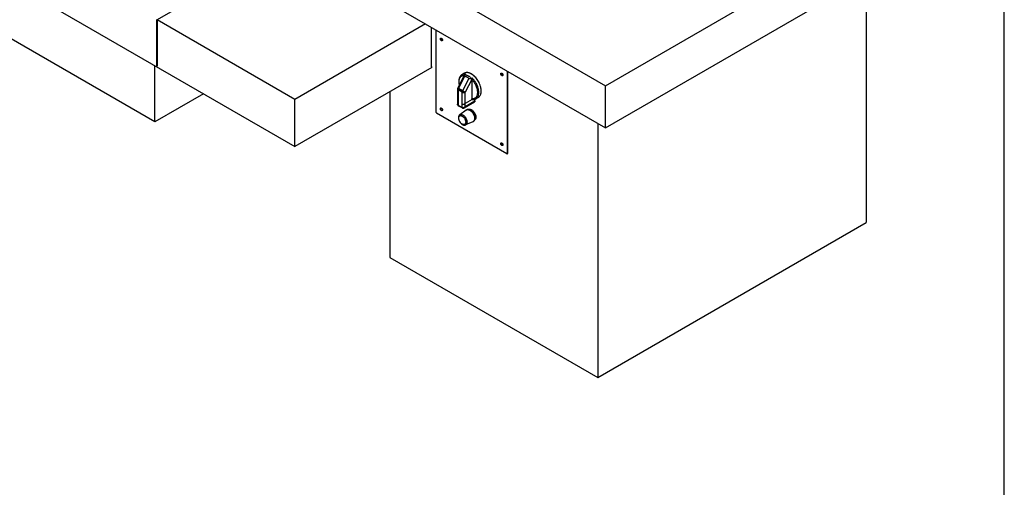
# Model space of a CAD drawing. Units: inches. Extents: x 0 to 17, y 0 to 11.
# Drawn here: x 12 to 17, y 5.6 to 7.9 of the extents above; entities that cross this region are included whole.
import ezdxf

# ---------------------------------------------------------------- set-up
doc = ezdxf.new("R2010")
doc.units = ezdxf.units.IN
doc.header["$LTSCALE"] = 0.935
doc.header["$MEASUREMENT"] = 0
doc.layers.get('0').update_dxf_attribs({"linetype": 'CONTINUOUS'})
doc.layers.add('02___PRT_ALL_AXES', color=7, linetype='CONTINUOUS')

msp = doc.modelspace()

# ---------------------------------------------------------------- linework, layer by layer
at = {"color": 7, "linetype": 'Continuous'}
for p, q in [((17, 0), (17, 11)), ((11.94642, 9.34499), (14.99406, 7.58547)), ((11.94642, 9.1327), (14.99406, 7.37318)), ((10.70191, 8.85508), (13.43135, 7.27927)), ((14.99406, 7.58547), (16.43655, 8.41829)), ((13.39599, 8.2958), (12.73839, 7.91614)), ((14.99406, 7.37318), (16.43655, 8.206)), ((16.30574, 8.13047), (16.30574, 6.89755)), ((12.73485, 7.91818), (12.73485, 7.68629)), ((12.73839, 7.91614), (12.73839, 7.68425)), ((13.43135, 7.51606), (12.73839, 7.91614)), ((14.08896, 7.89573), (13.43135, 7.51606)), ((14.11725, 7.8794), (14.11725, 7.68017)), ((12.72777, 7.40376), (11.99238, 7.82833)), ((14.14029, 7.86263), (14.14029, 7.45438)), ((12.72777, 7.40376), (12.72777, 7.68548)), ((12.73839, 7.68833), (12.73485, 7.68629)), ((12.73485, 7.68629), (12.73839, 7.68425)), ((14.12078, 7.67731), (13.43135, 7.27927)), ((14.12078, 7.68221), (14.11725, 7.68425)), ((14.12078, 7.68221), (14.11725, 7.68017)), ((14.12078, 7.67731), (14.12078, 7.68221)), ((14.25073, 7.57361), (14.28544, 7.64031)), ((14.25437, 7.57112), (14.28652, 7.63291)), ((14.28435, 7.64795), (14.2719, 7.64077)), ((14.28555, 7.64052), (14.28545, 7.64031)), ((14.28596, 7.64113), (14.28555, 7.64053)), ((14.28935, 7.64372), (14.28596, 7.64176)), ((14.28596, 7.64113), (14.28596, 7.64176)), ((14.28648, 7.64168), (14.28596, 7.64113)), ((14.50261, 7.65541), (14.50091, 7.65443)), ((14.50091, 7.24618), (14.50091, 7.65443)), ((14.50261, 7.65541), (14.50236, 7.65706)), ((14.50261, 7.24716), (14.50261, 7.65541)), ((14.30689, 7.62116), (14.27474, 7.55937)), ((14.32103, 7.61693), (14.28739, 7.55227)), ((14.32443, 7.62348), (14.32103, 7.62152)), ((14.32103, 7.62152), (14.32103, 7.61731)), ((14.32103, 7.61731), (14.32103, 7.61693)), ((14.32103, 7.61693), (14.32106, 7.51883)), ((14.99406, 7.37318), (14.99406, 7.58547)), ((12.97175, 7.54462), (12.72777, 7.40376)), ((13.90865, 7.55484), (13.90865, 6.722)), ((14.24955, 7.5688), (14.24957, 7.51046)), ((14.27315, 7.5527), (14.2526, 7.56456)), ((14.2526, 7.56456), (14.25261, 7.50461)), ((14.27474, 7.55937), (14.25437, 7.57112)), ((14.27315, 7.5527), (14.27325, 7.55226)), ((14.27326, 7.49276), (14.27325, 7.55226)), ((14.28076, 7.55581), (14.27474, 7.55938)), ((14.28739, 7.55227), (14.28076, 7.55581)), ((14.2874, 7.49518), (14.28739, 7.55227)), ((13.43135, 7.27927), (13.43135, 7.51606)), ((14.24957, 7.51027), (14.24969, 7.50923)), ((14.2497, 7.50923), (14.2497, 7.49271)), ((14.25261, 7.50461), (14.25274, 7.5045)), ((14.25274, 7.5045), (14.25275, 7.48712)), ((14.25275, 7.48712), (14.27285, 7.47552)), ((14.25374, 7.48493), (14.27385, 7.47332)), ((14.27285, 7.47552), (14.27285, 7.4929)), ((14.28261, 7.47372), (14.33462, 7.50375)), ((14.32357, 7.51606), (14.2874, 7.49518)), ((14.28756, 7.4801), (14.33678, 7.50851)), ((14.28756, 7.4801), (14.28756, 7.49527)), ((14.33678, 7.50851), (14.33677, 7.51726)), ((14.35435, 7.52671), (14.3419, 7.51952)), ((14.14382, 7.44826), (14.49738, 7.24414)), ((14.33562, 7.41362), (14.33566, 7.4137)), ((14.33562, 7.41362), (14.33566, 7.4137)), ((14.95517, 7.39563), (14.95517, 6.11781)), ((14.50157, 7.24487), (14.49988, 7.24389)), ((14.50089, 7.24576), (14.50091, 7.24618)), ((14.50261, 7.24716), (14.50091, 7.24618)), ((14.95517, 6.11781), (16.30574, 6.89755)), ((13.90865, 6.722), (14.95517, 6.11781))]:
    msp.add_line(p, q, dxfattribs=at)
for points in [[(14.2497, 7.49271), (14.24971, 7.49215), (14.24978, 7.49138), (14.24989, 7.49064), (14.25004, 7.48995), (14.25024, 7.48929), (14.25048, 7.48866), (14.25076, 7.48807), (14.25108, 7.48752), (14.25142, 7.48701), (14.2518, 7.48653), (14.25221, 7.4861), (14.25265, 7.4857), (14.25312, 7.48533), (14.2536, 7.48501), (14.25374, 7.48493)], [(14.27385, 7.47332), (14.27399, 7.47325), (14.27451, 7.47299), (14.27506, 7.47276), (14.27563, 7.47259), (14.27621, 7.47245), (14.27681, 7.47236), (14.27743, 7.47232), (14.27806, 7.47232), (14.27871, 7.47237), (14.27937, 7.47248), (14.28005, 7.47263), (14.28073, 7.47285), (14.28142, 7.47312), (14.28212, 7.47345), (14.28261, 7.47372)]]:
    msp.add_lwpolyline(points, dxfattribs=at)
for centre, radius, start, end in [((14.28093, 7.6057), 0.03641, 81.22975, 82.05931), ((14.28836, 7.59097), 0.06184, 61.97351, 62.33261), ((14.28808, 7.59045), 0.06243, 61.71633, 61.97367), ((14.2878, 7.58993), 0.06302, 61.36246, 61.71618), ((14.28757, 7.5895), 0.06351, 61.21119, 61.36272), ((14.28662, 7.58779), 0.06547, 59.64007, 61.20186), ((14.28501, 7.58506), 0.06863, 58.06657, 59.6339), ((14.28422, 7.58378), 0.07014, 57.89824, 58.06951), ((14.28255, 7.58118), 0.07323, 55.52923, 57.87761), ((14.28047, 7.57814), 0.07691, 54.45806, 55.5318), ((14.31827, 7.63436), 0.01251, 265.94651, 280.30726), ((14.2492, 7.55072), 0.10086, 44.58999, 45.01059), ((14.25995, 7.5688), 0.0104, 152.50943, 180.01529), ((14.25571, 7.51046), 0.00614, 180.01633, 181.73617), ((14.25773, 7.49271), 0.00803, 180.00597, 182.50856), ((14.28788, 7.53745), 0.04702, 251.35365, 251.88157), ((14.3278, 7.55354), 0.03773, 262.3189, 263.56306), ((14.32771, 7.55268), 0.03686, 263.56305, 264.83393), ((14.3003, 7.45384), 0.01135, 122.52051, 126.12539), ((14.30245, 7.44585), 0.02001, 80.86256, 81.97116), ((14.30233, 7.44514), 0.02073, 78.41843, 80.85083), ((14.50073, 7.24633), 0.00168, 300.00359, 304.98696)]:
    msp.add_arc(centre, radius, start, end, dxfattribs=at)
for points, knots in [([(14.14132, 7.86492), (14.14116, 7.86483), (14.14085, 7.86457), (14.14052, 7.86403), (14.14033, 7.86337), (14.14029, 7.86289), (14.14029, 7.86263)], [0, 0, 0, 0, 0.2177499, 0.4508926, 0.7104641, 1, 1, 1, 1]), ([(14.2719, 7.64077), (14.27101, 7.64025), (14.26928, 7.63911), (14.26689, 7.63711), (14.26472, 7.63482), (14.2621, 7.6314), (14.25944, 7.62648), (14.25728, 7.61985), (14.2561, 7.61258), (14.25588, 7.60477), (14.25659, 7.59656), (14.25764, 7.59102), (14.25831, 7.58821)], [0, 0, 0, 0, 0.0533693, 0.1069388, 0.1610657, 0.2160083, 0.3291294, 0.4482548, 0.5746418, 0.7088798, 0.8508886, 1, 1, 1, 1]), ([(14.25907, 7.58967), (14.25838, 7.59297), (14.25763, 7.59791), (14.25735, 7.60441), (14.25749, 7.60899), (14.25799, 7.61334), (14.25884, 7.61743), (14.26004, 7.62121), (14.26157, 7.62467), (14.26343, 7.62777), (14.2656, 7.63049), (14.26807, 7.63281), (14.27083, 7.6347), (14.27384, 7.63615), (14.27707, 7.63715), (14.28051, 7.63768), (14.28287, 7.63773), (14.28407, 7.63768)], [0, 0, 0, 0, 0.1603132, 0.2360679, 0.3085909, 0.3777758, 0.4436128, 0.5062014, 0.5657635, 0.6226589, 0.677386, 0.7305741, 0.7829586, 0.8353319, 0.8884839, 0.9431617, 1, 1, 1, 1]), ([(14.28935, 7.64372), (14.28777, 7.64394), (14.28465, 7.64417), (14.28007, 7.64379), (14.27578, 7.6427), (14.27314, 7.64148), (14.2719, 7.64077)], [0, 0, 0, 0, 0.2663447, 0.5192046, 0.7621842, 1, 1, 1, 1]), ([(14.31708, 7.64574), (14.31559, 7.64652), (14.31263, 7.64792), (14.30813, 7.64956), (14.30372, 7.65067), (14.29944, 7.65124), (14.29532, 7.65127), (14.2914, 7.65074), (14.28771, 7.64966), (14.28543, 7.64858), (14.28435, 7.64795)], [0, 0, 0, 0, 0.147104, 0.2868354, 0.4193342, 0.5450353, 0.6646986, 0.7794209, 0.8906264, 1, 1, 1, 1]), ([(14.28652, 7.63291), (14.28626, 7.63365), (14.2859, 7.63475), (14.28554, 7.63619), (14.28535, 7.63718), (14.28523, 7.6381), (14.2852, 7.63893), (14.28526, 7.63967), (14.28537, 7.64011), (14.28545, 7.64031)], [0, 0, 0, 0, 0.3116554, 0.4550153, 0.5882751, 0.7102782, 0.8199335, 0.9165205, 1, 1, 1, 1]), ([(14.28545, 7.64031), (14.28701, 7.64026), (14.29014, 7.63998), (14.29474, 7.639), (14.29918, 7.63745), (14.30342, 7.63535), (14.3074, 7.6327), (14.3111, 7.62955), (14.31446, 7.62593), (14.31645, 7.62327), (14.31739, 7.62188)], [0, 0, 0, 0, 0.1226912, 0.2448092, 0.3669892, 0.4898971, 0.6141731, 0.7403663, 0.8688888, 1, 1, 1, 1]), ([(14.28652, 7.63291), (14.2885, 7.63264), (14.2924, 7.63173), (14.29789, 7.62926), (14.30282, 7.62571), (14.30562, 7.62275), (14.30689, 7.62116)], [0, 0, 0, 0, 0.2485137, 0.4959343, 0.7454751, 1, 1, 1, 1]), ([(14.33312, 7.63428), (14.33248, 7.63486), (14.32993, 7.63713), (14.32725, 7.63925), (14.32518, 7.64072)], [0, 0, 0, 0, 0.2558766, 1, 1, 1, 1]), ([(14.36052, 7.5953), (14.3589, 7.59903), (14.35527, 7.60633), (14.3488, 7.61662), (14.34145, 7.62603), (14.33597, 7.63168), (14.33312, 7.63428)], [0, 0, 0, 0, 0.2541231, 0.5088915, 0.759143, 1, 1, 1, 1]), ([(14.50091, 7.65443), (14.50091, 7.6548), (14.50083, 7.65556), (14.50037, 7.6571), (14.49976, 7.6582), (14.49924, 7.65886)], [0, 0, 0, 0, 0.2280963, 0.4775963, 1, 1, 1, 1]), ([(14.30689, 7.62116), (14.30769, 7.62134), (14.30937, 7.62164), (14.31197, 7.62191), (14.31467, 7.622), (14.31648, 7.62194), (14.31739, 7.62188)], [0, 0, 0, 0, 0.2341344, 0.483958, 0.7425656, 1, 1, 1, 1]), ([(14.32051, 7.62205), (14.32067, 7.62125), (14.32091, 7.61968), (14.32102, 7.61809), (14.32103, 7.61731)], [0, 0, 0, 0, 0.5122304, 1, 1, 1, 1]), ([(14.32103, 7.61731), (14.32103, 7.61788), (14.32122, 7.6191), (14.32192, 7.62082), (14.32283, 7.62214), (14.32371, 7.623), (14.32418, 7.62334), (14.32443, 7.62348)], [0, 0, 0, 0, 0.2355363, 0.4964894, 0.7605535, 0.8851298, 1, 1, 1, 1]), ([(14.32103, 7.61731), (14.32317, 7.61507), (14.32727, 7.61032), (14.33281, 7.60262), (14.33772, 7.5944), (14.34191, 7.58583), (14.34526, 7.5771), (14.34773, 7.5684), (14.34924, 7.55989), (14.34978, 7.55178), (14.34932, 7.54422), (14.34787, 7.53737), (14.3458, 7.53228), (14.34367, 7.52876), (14.34188, 7.52643), (14.33988, 7.52439), (14.33767, 7.52264), (14.33528, 7.5212), (14.33271, 7.52007), (14.32998, 7.51926), (14.3261, 7.5186), (14.32308, 7.51862), (14.32106, 7.51883)], [0, 0, 0, 0, 0.0754559, 0.1527721, 0.2308573, 0.3085799, 0.3848279, 0.4585541, 0.528832, 0.5949152, 0.6563076, 0.7128479, 0.7648078, 0.789333, 0.8130607, 0.836178, 0.858901, 0.881466, 0.9041168, 0.9270921, 0.9506185, 1, 1, 1, 1]), ([(14.3419, 7.51952), (14.34263, 7.51994), (14.34405, 7.52087), (14.34602, 7.52248), (14.34785, 7.52432), (14.35009, 7.5271), (14.35247, 7.53114), (14.35457, 7.53667), (14.35591, 7.54285), (14.3565, 7.54959), (14.35633, 7.5568), (14.35539, 7.56436), (14.35371, 7.57216), (14.35131, 7.58009), (14.34823, 7.58801), (14.34451, 7.59582), (14.34022, 7.60338), (14.33542, 7.61059), (14.33017, 7.61733), (14.32638, 7.6215), (14.32443, 7.62348)], [0, 0, 0, 0, 0.0214903, 0.0431458, 0.065126, 0.0875783, 0.1343569, 0.1843538, 0.2380601, 0.2956663, 0.3571087, 0.4221181, 0.4902631, 0.5609873, 0.6336411, 0.7075099, 0.7818416, 0.8558647, 0.9288299, 1, 1, 1, 1]), ([(14.36734, 7.54563), (14.36777, 7.54736), (14.36845, 7.551), (14.36891, 7.55668), (14.36882, 7.5627), (14.3682, 7.56897), (14.36705, 7.57545), (14.3648, 7.58437), (14.3624, 7.59096), (14.36052, 7.5953)], [0, 0, 0, 0, 0.1054253, 0.2171754, 0.3351406, 0.4589763, 0.5881447, 0.721954, 1, 1, 1, 1]), ([(14.24955, 7.5688), (14.24955, 7.5686), (14.24959, 7.56821), (14.24979, 7.56741), (14.25032, 7.56643), (14.25131, 7.56539), (14.25214, 7.56482), (14.2526, 7.56456)], [0, 0, 0, 0, 0.1081542, 0.2183553, 0.4513292, 0.710429, 1, 1, 1, 1]), ([(14.25437, 7.57112), (14.25409, 7.57128), (14.25357, 7.57159), (14.25282, 7.57204), (14.25218, 7.57244), (14.25172, 7.57274), (14.25141, 7.57296), (14.25121, 7.5731), (14.25105, 7.57322), (14.25092, 7.57333), (14.25083, 7.57342), (14.25077, 7.57349), (14.25074, 7.57353), (14.25072, 7.57357), (14.25072, 7.57359), (14.25073, 7.57361)], [0, 0, 0, 0, 0.2171537, 0.412458, 0.5827327, 0.725738, 0.7864147, 0.8396245, 0.8852047, 0.9230198, 0.9530422, 0.9753826, 0.9837921, 0.9905053, 1, 1, 1, 1]), ([(14.2526, 7.56456), (14.2526, 7.56508), (14.25268, 7.56617), (14.25316, 7.56841), (14.25382, 7.57006), (14.25437, 7.57112)], [0, 0, 0, 0, 0.2292242, 0.4752578, 1, 1, 1, 1]), ([(14.27473, 7.55937), (14.27448, 7.55882), (14.274, 7.55771), (14.27349, 7.556), (14.27319, 7.55433), (14.27313, 7.55323), (14.27315, 7.5527)], [0, 0, 0, 0, 0.265199, 0.5233962, 0.7696564, 1, 1, 1, 1]), ([(14.28076, 7.55581), (14.28004, 7.55547), (14.27865, 7.55483), (14.27662, 7.55396), (14.2748, 7.55325), (14.27366, 7.55286), (14.27315, 7.5527)], [0, 0, 0, 0, 0.2885057, 0.5612376, 0.8028779, 1, 1, 1, 1]), ([(14.27325, 7.55227), (14.27373, 7.55199), (14.27479, 7.55149), (14.27651, 7.55097), (14.27838, 7.55065), (14.28032, 7.55054), (14.28225, 7.55065), (14.28412, 7.55097), (14.28584, 7.5515), (14.2869, 7.55199), (14.28739, 7.55227)], [0, 0, 0, 0, 0.1141331, 0.2373141, 0.3669541, 0.4999813, 0.6330112, 0.7626588, 0.8858517, 1, 1, 1, 1]), ([(14.35435, 7.52671), (14.35513, 7.52716), (14.35666, 7.52817), (14.35877, 7.52994), (14.36071, 7.53197), (14.36307, 7.53506), (14.36551, 7.53958), (14.36682, 7.54354), (14.36734, 7.54563)], [0, 0, 0, 0, 0.1154418, 0.2319153, 0.3504106, 0.4718295, 0.7261751, 1, 1, 1, 1]), ([(14.24969, 7.50923), (14.24977, 7.5088), (14.25003, 7.50794), (14.25066, 7.50672), (14.25153, 7.50559), (14.25223, 7.50492), (14.25261, 7.50461)], [0, 0, 0, 0, 0.2354137, 0.4796781, 0.7344057, 1, 1, 1, 1]), ([(14.25275, 7.48712), (14.25229, 7.48739), (14.25144, 7.48803), (14.25048, 7.48929), (14.24989, 7.49077), (14.24973, 7.49182), (14.24971, 7.49236)], [0, 0, 0, 0, 0.2518048, 0.4981368, 0.7457129, 1, 1, 1, 1]), ([(14.25374, 7.48493), (14.25358, 7.48502), (14.25329, 7.48527), (14.25297, 7.48578), (14.25278, 7.48642), (14.25275, 7.48688), (14.25275, 7.48712)], [0, 0, 0, 0, 0.217797, 0.4509536, 0.7103409, 1, 1, 1, 1]), ([(14.28756, 7.4801), (14.2871, 7.47955), (14.28611, 7.47851), (14.28386, 7.4767), (14.28127, 7.47535), (14.27852, 7.47464), (14.27649, 7.47449), (14.27456, 7.47475), (14.27338, 7.47522), (14.27285, 7.47552)], [0, 0, 0, 0, 0.1293983, 0.26064, 0.5222602, 0.6499435, 0.7729066, 0.8896994, 1, 1, 1, 1]), ([(14.27327, 7.49277), (14.27429, 7.49243), (14.27602, 7.49222), (14.27836, 7.49233), (14.28028, 7.4926), (14.28221, 7.49305), (14.28408, 7.49364), (14.28582, 7.49434), (14.2869, 7.49489), (14.2874, 7.49518)], [0, 0, 0, 0, 0.221348, 0.3477544, 0.48077, 0.6169743, 0.75215, 0.8815149, 1, 1, 1, 1]), ([(14.28261, 7.47372), (14.28374, 7.47437), (14.28579, 7.47631), (14.28707, 7.47876), (14.28756, 7.4801)], [0, 0, 0, 0, 0.4791614, 1, 1, 1, 1]), ([(14.32276, 7.51615), (14.32263, 7.51617), (14.32238, 7.51623), (14.32203, 7.51641), (14.32173, 7.51667), (14.32149, 7.517), (14.32129, 7.51739), (14.32111, 7.51799), (14.32106, 7.51849), (14.32106, 7.51883)], [0, 0, 0, 0, 0.1132485, 0.2236814, 0.3352994, 0.4515785, 0.5750517, 0.707332, 1, 1, 1, 1]), ([(14.32439, 7.51597), (14.32594, 7.51583), (14.32904, 7.51575), (14.3336, 7.51629), (14.33793, 7.51752), (14.34063, 7.51879), (14.3419, 7.51952)], [0, 0, 0, 0, 0.2586012, 0.5098775, 0.7561761, 1, 1, 1, 1]), ([(14.33678, 7.50851), (14.33678, 7.50799), (14.3367, 7.50698), (14.33629, 7.50561), (14.33571, 7.50466), (14.33512, 7.50408), (14.33479, 7.50385), (14.33462, 7.50375)], [0, 0, 0, 0, 0.2895693, 0.5486707, 0.7816456, 0.8918464, 1, 1, 1, 1]), ([(14.14029, 7.45438), (14.14029, 7.4538), (14.1405, 7.45258), (14.14126, 7.45086), (14.14237, 7.44935), (14.14332, 7.44855), (14.14382, 7.44826)], [0, 0, 0, 0, 0.2372481, 0.5000011, 0.7627535, 1, 1, 1, 1]), ([(14.26084, 7.43908), (14.26003, 7.43849), (14.25853, 7.4371), (14.25677, 7.43456), (14.25551, 7.43167), (14.25474, 7.42851), (14.25443, 7.42514), (14.25456, 7.4216), (14.2551, 7.41796), (14.25604, 7.41426), (14.25736, 7.41055), (14.25902, 7.40692), (14.261, 7.40341), (14.26326, 7.4001), (14.26575, 7.39704), (14.26845, 7.39429), (14.2713, 7.39191), (14.27333, 7.39056), (14.27436, 7.38997)], [0, 0, 0, 0, 0.0521221, 0.1048042, 0.1587403, 0.2145196, 0.2727045, 0.3335916, 0.3971799, 0.4631975, 0.531146, 0.6003584, 0.670066, 0.7394654, 0.8077733, 0.8742788, 0.938497, 1, 1, 1, 1]), ([(14.27337, 7.39217), (14.27217, 7.39286), (14.26981, 7.39451), (14.26656, 7.39755), (14.26356, 7.40115), (14.26094, 7.40516), (14.25878, 7.40944), (14.25716, 7.41383), (14.25615, 7.41817), (14.25579, 7.42229), (14.25605, 7.42551), (14.25661, 7.42782), (14.25719, 7.42936), (14.25792, 7.43073), (14.2588, 7.43194), (14.25983, 7.43295), (14.261, 7.43376), (14.26228, 7.43436), (14.26367, 7.43475), (14.26515, 7.43491), (14.26671, 7.43486), (14.26833, 7.43459), (14.27062, 7.43392), (14.27228, 7.43313), (14.27337, 7.4325)], [0, 0, 0, 0, 0.0665368, 0.1383264, 0.2138946, 0.2914288, 0.3689632, 0.4445307, 0.5163221, 0.582858, 0.6431915, 0.6709873, 0.6972588, 0.7221618, 0.7459336, 0.7688942, 0.7914299, 0.8139654, 0.8369258, 0.8606984, 0.8856007, 0.9118691, 0.9396657, 1, 1, 1, 1]), ([(14.26084, 7.43908), (14.26132, 7.43943), (14.26237, 7.44006), (14.26409, 7.4407), (14.26596, 7.44103), (14.26793, 7.44106), (14.27, 7.44079), (14.27294, 7.44), (14.27507, 7.439), (14.27646, 7.4382)], [0, 0, 0, 0, 0.1089051, 0.2188161, 0.3320463, 0.4505782, 0.5759018, 0.7090346, 1, 1, 1, 1]), ([(14.27285, 7.47552), (14.27285, 7.47528), (14.27289, 7.47482), (14.27308, 7.47418), (14.27339, 7.47367), (14.27369, 7.47342), (14.27385, 7.47333)], [0, 0, 0, 0, 0.2896783, 0.54906, 0.7822011, 1, 1, 1, 1]), ([(14.27337, 7.4325), (14.27456, 7.43181), (14.27692, 7.43016), (14.28017, 7.42712), (14.28317, 7.42352), (14.28579, 7.41951), (14.28795, 7.41523), (14.28957, 7.41084), (14.29058, 7.4065), (14.29094, 7.40238), (14.29068, 7.39916), (14.29012, 7.39685), (14.28954, 7.39531), (14.28881, 7.39394), (14.28793, 7.39273), (14.2869, 7.39172), (14.28574, 7.39091), (14.28445, 7.39031), (14.28306, 7.38992), (14.28158, 7.38976), (14.28002, 7.38981), (14.2784, 7.39008), (14.27611, 7.39075), (14.27445, 7.39154), (14.27337, 7.39217)], [0, 0, 0, 0, 0.0665368, 0.1383264, 0.2138946, 0.2914288, 0.3689632, 0.4445307, 0.5163221, 0.582858, 0.6431915, 0.6709873, 0.6972588, 0.7221618, 0.7459336, 0.7688942, 0.7914299, 0.8139654, 0.8369258, 0.8606984, 0.8856007, 0.9118691, 0.9396657, 1, 1, 1, 1]), ([(14.27646, 7.4382), (14.27755, 7.43757), (14.27971, 7.43612), (14.28277, 7.43353), (14.28568, 7.4305), (14.28838, 7.4271), (14.29082, 7.42342), (14.29293, 7.41952), (14.29468, 7.41551), (14.29601, 7.41146), (14.29691, 7.40747), (14.29735, 7.40363), (14.29731, 7.40002), (14.29681, 7.39672), (14.29584, 7.3938), (14.29441, 7.39133), (14.29255, 7.38938), (14.29105, 7.38846), (14.29026, 7.38811)], [0, 0, 0, 0, 0.0629589, 0.1300035, 0.2003629, 0.2731165, 0.3472064, 0.4215192, 0.4949289, 0.5663517, 0.6348, 0.6994422, 0.7596708, 0.8151842, 0.8660846, 0.9129815, 0.9570569, 1, 1, 1, 1]), ([(14.30524, 7.46567), (14.30421, 7.46581), (14.30214, 7.46594), (14.29958, 7.46563), (14.29762, 7.46509), (14.29574, 7.46436), (14.29442, 7.46359), (14.29361, 7.463)], [0, 0, 0, 0, 0.2556664, 0.5059209, 0.6300083, 0.7535403, 1, 1, 1, 1]), ([(14.2942, 7.4634), (14.29476, 7.46376), (14.29594, 7.46438), (14.29788, 7.46499), (14.29996, 7.46527), (14.30215, 7.46524), (14.30443, 7.46489), (14.30766, 7.46398), (14.31001, 7.46287), (14.31154, 7.46199)], [0, 0, 0, 0, 0.1083328, 0.218309, 0.3319678, 0.4510206, 0.5767328, 0.7099702, 1, 1, 1, 1]), ([(14.31423, 7.46241), (14.31361, 7.46277), (14.31116, 7.46408), (14.30851, 7.46504), (14.30649, 7.46545)], [0, 0, 0, 0, 0.2601715, 1, 1, 1, 1]), ([(14.31154, 7.46199), (14.31343, 7.4609), (14.31715, 7.45821), (14.32216, 7.45323), (14.32666, 7.44732), (14.33042, 7.44078), (14.33326, 7.43393), (14.33476, 7.42812), (14.33536, 7.42361), (14.33554, 7.41949), (14.33525, 7.41646), (14.33481, 7.41457)], [0, 0, 0, 0, 0.117586, 0.2453585, 0.3797147, 0.5162907, 0.6504994, 0.7780004, 0.8381222, 0.8953211, 1, 1, 1, 1]), ([(14.33566, 7.4137), (14.33637, 7.4156), (14.33704, 7.4187), (14.33722, 7.42294), (14.33695, 7.42751), (14.33578, 7.43342), (14.33321, 7.44043), (14.32962, 7.44715), (14.32516, 7.45327), (14.32006, 7.45847), (14.31621, 7.46127), (14.31423, 7.46241)], [0, 0, 0, 0, 0.1074923, 0.1645578, 0.2239486, 0.3492044, 0.4812682, 0.6164787, 0.7505348, 0.8793525, 1, 1, 1, 1]), ([(14.27436, 7.38997), (14.27564, 7.38923), (14.27824, 7.38799), (14.28171, 7.3871), (14.28445, 7.3869), (14.28646, 7.38702), (14.28841, 7.3874), (14.28966, 7.38785), (14.29026, 7.38811)], [0, 0, 0, 0, 0.2663684, 0.5185793, 0.6409665, 0.76165, 0.8810521, 1, 1, 1, 1]), ([(14.33481, 7.41457), (14.33454, 7.41341), (14.33384, 7.41122), (14.33244, 7.40876), (14.33108, 7.40712), (14.32995, 7.40608), (14.32872, 7.4052), (14.32783, 7.40474), (14.32737, 7.40454)], [0, 0, 0, 0, 0.2758501, 0.5295169, 0.6501495, 0.7679263, 0.8840954, 1, 1, 1, 1]), ([(14.32737, 7.40454), (14.32831, 7.40495), (14.33012, 7.406), (14.33245, 7.40811), (14.33432, 7.41068), (14.33524, 7.41261), (14.33562, 7.41362)], [0, 0, 0, 0, 0.2463219, 0.4934327, 0.7438331, 1, 1, 1, 1]), ([(14.49738, 7.24414), (14.4976, 7.24401), (14.49803, 7.2438), (14.4987, 7.24364), (14.49933, 7.24366), (14.49971, 7.24379), (14.49988, 7.24389)], [0, 0, 0, 0, 0.2895349, 0.549106, 0.7822492, 1, 1, 1, 1]), ([(14.49988, 7.24389), (14.50002, 7.24397), (14.50029, 7.24419), (14.50071, 7.24479), (14.50085, 7.24536), (14.50089, 7.24576)], [0, 0, 0, 0, 0.2242659, 0.4605836, 1, 1, 1, 1]), ([(14.5017, 7.24495), (14.50185, 7.24505), (14.50212, 7.24532), (14.50241, 7.24584), (14.50258, 7.24647), (14.50261, 7.24692), (14.50261, 7.24716)], [0, 0, 0, 0, 0.2178477, 0.4523745, 0.7123106, 1, 1, 1, 1])]:
    msp.add_open_spline(points, degree=3, knots=knots, dxfattribs=at)
at = {"layer": '02___PRT_ALL_AXES', "color": 7, "linetype": 'Continuous'}
for p, q in [((14.16477, 7.82431), (14.16572, 7.82463)), ((14.16489, 7.82181), (14.16504, 7.82317)), ((14.16504, 7.82317), (14.16571, 7.82463)), ((14.16572, 7.82463), (14.16703, 7.82456)), ((14.17181, 7.81187), (14.1712, 7.81206)), ((14.17312, 7.8118), (14.17181, 7.81187)), ((14.17313, 7.8118), (14.17237, 7.81114)), ((14.1738, 7.81326), (14.17313, 7.8118)), ((14.17395, 7.81462), (14.1738, 7.81326)), ((14.31781, 7.64563), (14.31909, 7.64556)), ((14.46889, 7.64866), (14.46984, 7.64898)), ((14.46904, 7.64622), (14.46918, 7.64755)), ((14.46918, 7.64755), (14.46983, 7.64898)), ((14.46984, 7.64898), (14.47111, 7.64891)), ((14.47584, 7.63644), (14.47524, 7.63662)), ((14.47712, 7.63636), (14.47584, 7.63644)), ((14.47712, 7.63636), (14.47637, 7.6357)), ((14.47777, 7.63779), (14.47712, 7.63636)), ((14.47792, 7.63913), (14.47777, 7.63779)), ((14.16477, 7.47321), (14.16572, 7.47353)), ((14.16489, 7.47071), (14.16504, 7.47207)), ((14.16504, 7.47207), (14.16571, 7.47353)), ((14.16572, 7.47353), (14.16703, 7.47346)), ((14.17181, 7.46078), (14.1712, 7.46096)), ((14.17312, 7.4607), (14.17181, 7.46078)), ((14.17313, 7.46071), (14.17237, 7.46005)), ((14.1738, 7.46217), (14.17313, 7.46071)), ((14.17395, 7.46353), (14.1738, 7.46217)), ((14.29361, 7.463), (14.26084, 7.43908)), ((14.32737, 7.40454), (14.29026, 7.38811)), ((14.46883, 7.29767), (14.46977, 7.29799)), ((14.46895, 7.29517), (14.4691, 7.29653)), ((14.4691, 7.29653), (14.46977, 7.29799)), ((14.46977, 7.29799), (14.47109, 7.29792)), ((14.47586, 7.28523), (14.47526, 7.28542)), ((14.47718, 7.28516), (14.47586, 7.28523)), ((14.47718, 7.28516), (14.47643, 7.2845)), ((14.47785, 7.28663), (14.47718, 7.28516)), ((14.478, 7.28798), (14.47785, 7.28663))]:
    msp.add_line(p, q, dxfattribs=at)
for centre, radius, start, end in [((14.31819, 7.6429), 0.00276, 97.972, 106.28245), ((14.32017, 7.64378), 0.003, 142.02885, 146.86211), ((14.31062, 7.45689), 0.01004, 115.01903, 119.98467), ((14.3124, 7.45777), 0.01017, 125.99265, 129.85065), ((14.3107, 7.45672), 0.01023, 109.10312, 115.00629), ((14.33059, 7.4223), 0.01002, 299.99447, 305.98533), ((14.33221, 7.42345), 0.0102, 290.07943, 295.0117)]:
    msp.add_arc(centre, radius, start, end, dxfattribs=at)
for points, knots in [([(14.1632, 7.82083), (14.1632, 7.82121), (14.16326, 7.82195), (14.16355, 7.82295), (14.16405, 7.82377), (14.16452, 7.82416), (14.16477, 7.82431)], [0, 0, 0, 0, 0.2893907, 0.5491091, 0.782297, 1, 1, 1, 1]), ([(14.17237, 7.81114), (14.17218, 7.81104), (14.17177, 7.81086), (14.17109, 7.81076), (14.17036, 7.81082), (14.16929, 7.8111), (14.16793, 7.81184), (14.16643, 7.81318), (14.1651, 7.81488), (14.16406, 7.81681), (14.16338, 7.81881), (14.1632, 7.82018), (14.1632, 7.82083)], [0, 0, 0, 0, 0.0428633, 0.0874891, 0.13533, 0.1872881, 0.3045592, 0.4382284, 0.5825778, 0.7297038, 0.8713511, 1, 1, 1, 1]), ([(14.1712, 7.81206), (14.17079, 7.81221), (14.16997, 7.81263), (14.16839, 7.81384), (14.16669, 7.8159), (14.16551, 7.81833), (14.16499, 7.82034), (14.16489, 7.82133), (14.16489, 7.82181)], [0, 0, 0, 0, 0.1072485, 0.2262028, 0.4880228, 0.7565202, 0.8833362, 1, 1, 1, 1]), ([(14.16703, 7.82456), (14.16746, 7.82446), (14.16834, 7.82412), (14.16957, 7.8233), (14.17075, 7.8222), (14.17218, 7.82041), (14.17325, 7.81834), (14.17383, 7.81619), (14.17395, 7.81513), (14.17395, 7.81462)], [0, 0, 0, 0, 0.1023485, 0.2179639, 0.3448706, 0.4794108, 0.7520954, 0.8814019, 1, 1, 1, 1]), ([(14.31909, 7.64556), (14.31953, 7.64545), (14.32046, 7.64508), (14.32175, 7.6442), (14.32297, 7.643), (14.32368, 7.64205), (14.32401, 7.64154)], [0, 0, 0, 0, 0.212514, 0.4540405, 0.7195279, 1, 1, 1, 1]), ([(14.46734, 7.64524), (14.46734, 7.64561), (14.4674, 7.64633), (14.46769, 7.64733), (14.46818, 7.64813), (14.46864, 7.64852), (14.46889, 7.64866)], [0, 0, 0, 0, 0.2893907, 0.5491091, 0.782297, 1, 1, 1, 1]), ([(14.47637, 7.6357), (14.47618, 7.6356), (14.47578, 7.63543), (14.47511, 7.63533), (14.47439, 7.63538), (14.47334, 7.63566), (14.472, 7.63639), (14.47052, 7.6377), (14.46921, 7.63938), (14.46819, 7.64128), (14.46752, 7.64325), (14.46734, 7.6446), (14.46734, 7.64524)], [0, 0, 0, 0, 0.0428633, 0.0874891, 0.13533, 0.1872881, 0.3045592, 0.4382284, 0.5825778, 0.7297038, 0.8713511, 1, 1, 1, 1]), ([(14.47524, 7.63662), (14.47484, 7.63677), (14.47403, 7.63719), (14.47248, 7.63838), (14.4708, 7.6404), (14.46964, 7.64279), (14.46913, 7.64478), (14.46904, 7.64575), (14.46904, 7.64622)], [0, 0, 0, 0, 0.1072485, 0.2262028, 0.4880228, 0.7565202, 0.8833362, 1, 1, 1, 1]), ([(14.47111, 7.64891), (14.47153, 7.64881), (14.4724, 7.64847), (14.47361, 7.64767), (14.47478, 7.64658), (14.47618, 7.64482), (14.47723, 7.64279), (14.47781, 7.64067), (14.47792, 7.63963), (14.47792, 7.63913)], [0, 0, 0, 0, 0.1023485, 0.2179639, 0.3448706, 0.4794108, 0.7520954, 0.8814019, 1, 1, 1, 1]), ([(14.1632, 7.46973), (14.1632, 7.47012), (14.16326, 7.47085), (14.16355, 7.47186), (14.16405, 7.47267), (14.16452, 7.47307), (14.16477, 7.47321)], [0, 0, 0, 0, 0.2893907, 0.5491091, 0.782297, 1, 1, 1, 1]), ([(14.17237, 7.46005), (14.17218, 7.45994), (14.17177, 7.45977), (14.17109, 7.45967), (14.17036, 7.45972), (14.16929, 7.46), (14.16793, 7.46075), (14.16643, 7.46208), (14.1651, 7.46378), (14.16406, 7.46571), (14.16338, 7.46772), (14.1632, 7.46908), (14.1632, 7.46973)], [0, 0, 0, 0, 0.0428633, 0.0874891, 0.13533, 0.1872881, 0.3045592, 0.4382284, 0.5825778, 0.7297038, 0.8713511, 1, 1, 1, 1]), ([(14.1712, 7.46096), (14.17079, 7.46111), (14.16997, 7.46154), (14.16839, 7.46275), (14.16669, 7.4648), (14.16551, 7.46723), (14.16499, 7.46925), (14.16489, 7.47024), (14.16489, 7.47071)], [0, 0, 0, 0, 0.1072485, 0.2262028, 0.4880228, 0.7565202, 0.8833362, 1, 1, 1, 1]), ([(14.16703, 7.47346), (14.16746, 7.47336), (14.16834, 7.47302), (14.16957, 7.4722), (14.17075, 7.4711), (14.17218, 7.46931), (14.17325, 7.46725), (14.17383, 7.46509), (14.17395, 7.46403), (14.17395, 7.46353)], [0, 0, 0, 0, 0.1023485, 0.2179639, 0.3448706, 0.4794108, 0.7520954, 0.8814019, 1, 1, 1, 1]), ([(14.30735, 7.46638), (14.30814, 7.46666), (14.30984, 7.46702), (14.31254, 7.46701), (14.31538, 7.46645), (14.31831, 7.46536), (14.32128, 7.46378), (14.32532, 7.46097), (14.33008, 7.4564), (14.33493, 7.44982), (14.33872, 7.44247), (14.34116, 7.43492), (14.34181, 7.4298), (14.34181, 7.42736)], [0, 0, 0, 0, 0.0432956, 0.0892473, 0.1388361, 0.1925878, 0.2506364, 0.3127738, 0.4471661, 0.5902965, 0.734957, 0.8736695, 1, 1, 1, 1]), ([(14.33997, 7.43038), (14.33997, 7.43132), (14.33986, 7.43326), (14.33938, 7.43622), (14.33859, 7.43925), (14.33715, 7.44335), (14.33469, 7.44832), (14.33152, 7.45285), (14.32863, 7.45606), (14.32637, 7.45816), (14.32403, 7.45996), (14.32167, 7.46141), (14.31931, 7.46249), (14.317, 7.46318), (14.31477, 7.46347), (14.31333, 7.46338), (14.31265, 7.46326)], [0, 0, 0, 0, 0.0604006, 0.1243687, 0.1913249, 0.2606147, 0.4029241, 0.5447216, 0.6133898, 0.6795156, 0.7424577, 0.8017202, 0.8569991, 0.9082389, 0.955697, 1, 1, 1, 1]), ([(14.33711, 7.42089), (14.33759, 7.42146), (14.33844, 7.42277), (14.33933, 7.42504), (14.33987, 7.42761), (14.33997, 7.42943), (14.33997, 7.43038)], [0, 0, 0, 0, 0.2213679, 0.4599345, 0.7191437, 1, 1, 1, 1]), ([(14.34181, 7.42736), (14.34181, 7.42595), (14.34161, 7.42326), (14.34061, 7.41953), (14.33893, 7.41643), (14.33734, 7.41482), (14.33648, 7.4142)], [0, 0, 0, 0, 0.2875267, 0.5472514, 0.7820084, 1, 1, 1, 1]), ([(14.46725, 7.29419), (14.46725, 7.29457), (14.46731, 7.29531), (14.46761, 7.29631), (14.46811, 7.29713), (14.46858, 7.29752), (14.46883, 7.29767)], [0, 0, 0, 0, 0.2893907, 0.5491091, 0.782297, 1, 1, 1, 1]), ([(14.47643, 7.2845), (14.47624, 7.2844), (14.47583, 7.28422), (14.47515, 7.28412), (14.47441, 7.28418), (14.47335, 7.28446), (14.47199, 7.28521), (14.47049, 7.28654), (14.46916, 7.28824), (14.46811, 7.29017), (14.46744, 7.29217), (14.46725, 7.29354), (14.46725, 7.29419)], [0, 0, 0, 0, 0.0428633, 0.0874891, 0.13533, 0.1872881, 0.3045592, 0.4382284, 0.5825778, 0.7297038, 0.8713511, 1, 1, 1, 1]), ([(14.47526, 7.28542), (14.47485, 7.28557), (14.47403, 7.28599), (14.47245, 7.2872), (14.47075, 7.28926), (14.46957, 7.29169), (14.46905, 7.29371), (14.46895, 7.29469), (14.46895, 7.29517)], [0, 0, 0, 0, 0.1072485, 0.2262028, 0.4880228, 0.7565202, 0.8833362, 1, 1, 1, 1]), ([(14.47109, 7.29792), (14.47152, 7.29782), (14.47239, 7.29748), (14.47363, 7.29666), (14.47481, 7.29556), (14.47624, 7.29377), (14.47731, 7.2917), (14.47789, 7.28955), (14.478, 7.28849), (14.478, 7.28798)], [0, 0, 0, 0, 0.1023485, 0.2179639, 0.3448706, 0.4794108, 0.7520954, 0.8814019, 1, 1, 1, 1])]:
    msp.add_open_spline(points, degree=3, knots=knots, dxfattribs=at)

doc.saveas('drawing.dxf')
